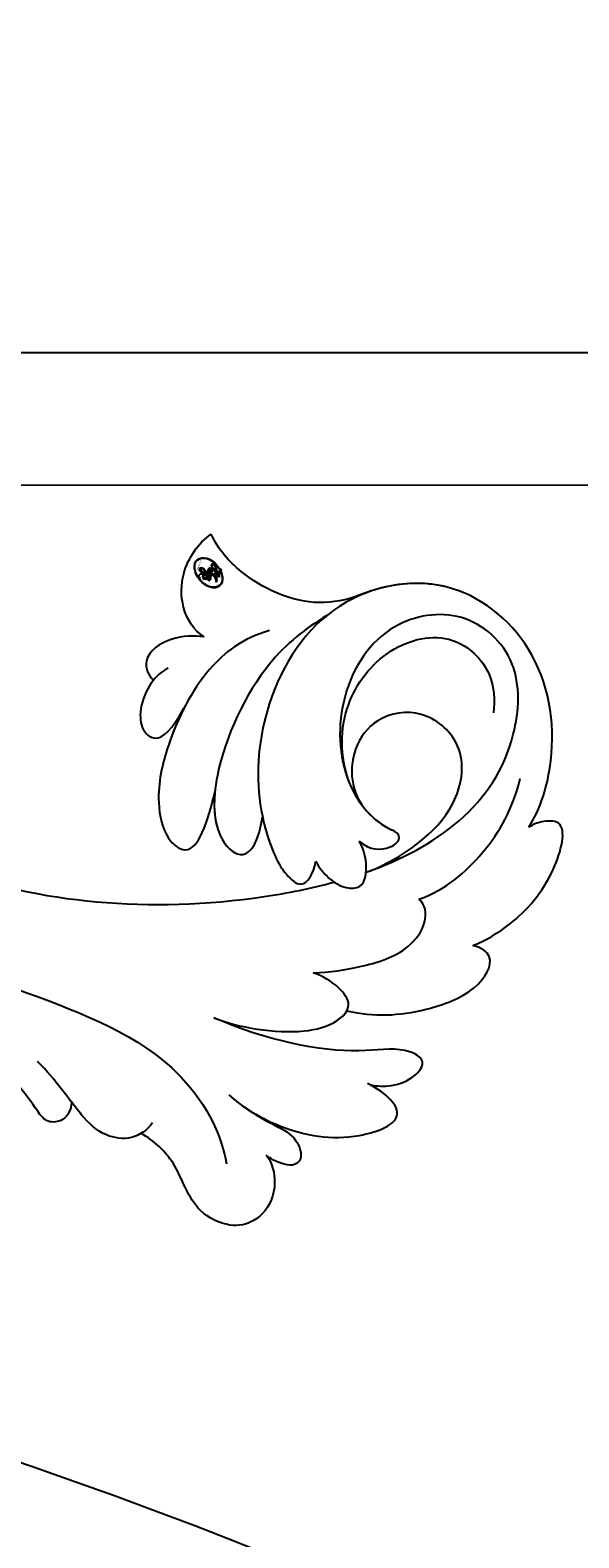
# Model space of a CAD drawing. Units: millimetres. Extents: x 1424 to 3944, y 750 to 1344.
# Drawn here: x 2150 to 2153, y 1127 to 1137 of the extents above; entities that cross this region are included whole.
import ezdxf
from ezdxf.xclip import XClip

# ---------------------------------------------------------------- set-up
doc = ezdxf.new("R2010")
doc.units = ezdxf.units.MM
doc.header["$XCLIPFRAME"] = 2
doc.linetypes.add('HIDDEN', pattern=[9.525, 6.35, -3.175])
for name, color, linetype in [('H-05.木作(粗線)', 3, 'Continuous'), ('H-06.木作(細線)', 8, 'Continuous'), ('H-08.木作(細線)', 8, 'Continuous')]:
    doc.layers.add(name, color=color, linetype=linetype)
doc.layers.add('logo', color=240, linetype='Continuous', plot=False)
doc.styles.get("Standard").update_dxf_attribs({"font": 'arial.ttf'})

# ---------------------------------------------------------------- blocks, each defined once
blk = doc.blocks.new('logo')
at = {"layer": 'logo'}
h = blk.add_hatch(color=256, dxfattribs=at)
edge = h.paths.add_edge_path()
edge.add_ellipse((0.18, 0.605), major_axis=(0.323, 0.566), ratio=0.659111, start_angle=263.8576, end_angle=429.825)
edge.add_arc((0.018, 1.392), 0.399, 258.9967, 261.058)
edge.add_ellipse((0.179, 0.602), major_axis=(0.314, 0.551), ratio=0.659838, start_angle=263.243, end_angle=428.5195, ccw=False)
edge.add_arc((0.507, 0.375), 0.0433, 263.9962, 282.4455)
edge = h.paths.add_edge_path()
edge.add_ellipse((0.179, 0.602), major_axis=(0.314, 0.551), ratio=0.659838, start_angle=70.2744, end_angle=262.8394, ccw=False)
edge.add_arc((0.031, 1.204), 0.237, 245.2323, 248.2557, ccw=False)
edge.add_ellipse((0.18, 0.605), major_axis=(0.323, 0.566), ratio=0.659111, start_angle=71.1999, end_angle=263.5875)
edge.add_arc((0.503, 0.367), 0.0389, 266.4658, 288.3928, ccw=False)
edge = h.paths.add_edge_path(flags=17)
edge.add_line((0.196, 1.02), (0.196, 1.034))
edge.add_arc((0.018, 1.392), 0.399, 261.058, 296.4699, ccw=False)
edge.add_ellipse((0.179, 0.602), major_axis=(0.314, 0.551), ratio=0.659838, start_angle=68.5195, end_angle=70.2744)
edge.add_arc((0.031, 1.204), 0.237, 248.2557, 287.7329)
edge.add_arc((0.179, 0.843), 0.155, 119.2735, 139.7006)
edge.add_arc((0.447, 0.586), 0.526, 137.2638, 146.3296)
edge.add_arc((0.7, 0.487), 0.794, 150.4954, 153.1332)
edge.add_arc((0.175, 0.067), 0.799, 100.8186, 103.2077, ccw=False)
edge.add_arc((0.303, 0.684), 0.325, 138.9231, 148.8948, ccw=False)
edge.add_arc((0.625, 0.395), 0.758, 124.4657, 138.4002, ccw=False)
edge = h.paths.add_edge_path()
edge.add_arc((0.031, 1.204), 0.237, 233.3596, 245.2323)
edge.add_ellipse((0.18, 0.605), major_axis=(0.323, 0.566), ratio=0.659111, start_angle=69.825, end_angle=71.1999, ccw=False)
edge.add_arc((0.018, 1.392), 0.399, 251.1923, 258.9967, ccw=False)
h.paths.add_polyline_path([(-0.052, 0.816, -0.021859), (-0.015, 0.831, -0.004955), (-0.008, 0.845, 0.012967), (-0.048, 0.835, 0.223317), (-0.201, 0.653, 0.425243), (-0.168, 0.61, 0.393247), (-0.018, 0.739, -0.084558), (0.019, 0.842, 0.019194), (-0.015, 0.831, 0.004726), (-0.021, 0.818, 0.021148), (-0.039, 0.731, -0.080721), (-0.066, 0.665, -0.104113), (-0.11, 0.634, -0.094873), (-0.162, 0.621, -0.207877), (-0.181, 0.643, -0.223034), (-0.178, 0.671, -0.16869)], flags=17)
h.paths.add_polyline_path([(0.36, 0.974, 0.088592), (0.284, 0.953, 0.140724), (0.198, 0.82, -0.012272), (0.202, 0.815, -0.041532), (0.215, 0.797, 0.005558), (0.221, 0.816, -0.187874)], flags=17)
h.paths.add_polyline_path([(0.19, 0.73, 0.011592), (0.205, 0.768, 0.056884), (0.192, 0.79, -0.271208), (0.105, 0.711, -0.679677), (0.04, 0.816, -0.290071), (0.157, 0.822, -0.103922), (0.192, 0.79, 0.053349), (0.197, 0.815, -0.004508), (0.198, 0.82, 0.220604), (0.098, 0.865, -0.015501), (0.046, 0.849, 0.008768), (0.03, 0.845, 0.029539), (0.018, 0.836, 1.009367)], flags=17)
h.paths.add_polyline_path([(0.215, 0.797, -0.008928), (0.205, 0.768, -0.347678), (0.168, 0.631, 0.00727), (0.064, 0.579, -0.035606), (0.059, 0.576, 0.01139), (0.067, 0.571, 0.012101), (0.155, 0.61, 0.461639)], flags=17)
h.paths.add_polyline_path([(0.108, 0.674, 0.433181), (0.027, 0.632, 0.04486), (0.026, 0.62, -0.026783), (0.038, 0.622, -0.142026), (0.05, 0.642, -0.307429), (0.086, 0.662, -0.953401), (0.071, 0.621, 0.069613), (0.038, 0.622, 0.042891), (0.037, 0.615, -0.067719), (0.07, 0.614, 0.893379)], flags=17)
h.paths.add_polyline_path([(0.021, 0.612, -0.009243), (0.026, 0.613, -0.026651), (0.026, 0.62, 0.013684), (0.019, 0.619, 0.174326), (-0.003, 0.606, 0.391287), (0.006, 0.571, 0.210555), (0.042, 0.563), (0.043, 0.562, 0.001326), (0.053, 0.565, -0.005065), (0.05, 0.567, -0.027528), (0.045, 0.572, -0.195292), (0.017, 0.58, -0.659298)], flags=17)
h.paths.add_polyline_path([(0.037, 0.615, 0.023127), (0.026, 0.613, 0.184672), (0.045, 0.572, 0.098355), (0.059, 0.576, -0.009788), (0.052, 0.58, -0.240413)], flags=17)
h.paths.add_polyline_path([(0.067, 0.571, -0.002039), (0.053, 0.565, 0.07599), (0.096, 0.548, 0.108431), (0.234, 0.551, -0.004552), (0.233, 0.557, -0.028332), (0.168, 0.549, -0.123708)], flags=17)
h.paths.add_polyline_path([(0.396, 0.739, -0.55173), (0.424, 0.688, -0.18979), (0.304, 0.573, -0.013881), (0.272, 0.565, 0.011039), (0.273, 0.556, 0.022162), (0.295, 0.562, -0.010966), (0.311, 0.568, -0.001761), (0.346, 0.584, 0.034744), (0.376, 0.603, 0.086103), (0.433, 0.672, 0.506659), (0.398, 0.764, 0.355205), (0.25, 0.674, 0.093422), (0.233, 0.557, 0.017263), (0.272, 0.565, -0.31391)], flags=17)
h.paths.add_polyline_path([(0.259, 0.546, -0.009702), (0.273, 0.553, -0.004936), (0.273, 0.556, -0.035369), (0.237, 0.552, -0.002587), (0.234, 0.551, 0.014405), (0.235, 0.532, -0.020509)], flags=17)
h.paths.add_polyline_path([(0.273, 0.547, -0.007857), (0.273, 0.553, 0.009702), (0.259, 0.546, 0.020509), (0.235, 0.532, 0.000681), (0.235, 0.532, -0.002588), (0.236, 0.526, -0.013713), (0.249, 0.534, -0.01198)], flags=17)
h.paths.add_polyline_path([(0.278, 0.52, -0.036579), (0.273, 0.547, 0.01198), (0.249, 0.534, 0.013411), (0.236, 0.526, 0.001089), (0.235, 0.525, 0.015933), (0.236, 0.427, -0.190203), (0.187, 0.304, -0.266161), (0.121, 0.269, -0.207317), (0.183, 0.477, -0.064593), (0.235, 0.525, -0.001017), (0.235, 0.532, -0.000681), (0.235, 0.532, 0.152538), (0.108, 0.383, 0.230241), (0.111, 0.238, 0.234095), (0.211, 0.271, 0.172717), (0.274, 0.375, 0.028132), (0.281, 0.441, -0.014352), (0.282, 0.459, 0.062016), (0.314, 0.448, 0.349487), (0.465, 0.526, 0.392407), (0.436, 0.606, 0.130108), (0.383, 0.6, 0.001865), (0.346, 0.584, -0.054721), (0.295, 0.562, 0.014593), (0.273, 0.553, 0.007857), (0.273, 0.547, -0.01108), (0.297, 0.557, -0.100678), (0.408, 0.588, -0.349203), (0.432, 0.566, -0.402437), (0.316, 0.465, -0.009974), (0.317, 0.469, 0.613372), (0.295, 0.508, 0.175713), (0.279, 0.503, -0.002484), (0.28, 0.49, -0.463644), (0.302, 0.493, -0.513768), (0.3, 0.467, -0.075052), (0.281, 0.477, 0.007944)], flags=17)
h.paths.add_polyline_path([(0.314, 0.448, -0.062016), (0.282, 0.459, -0.007786), (0.281, 0.441, 0.027572), (0.283, 0.405, 0.0582), (0.284, 0.397, 0.26466), (0.379, 0.293, 0.315327), (0.495, 0.329, -0.025867), (0.491, 0.33, -0.380363), (0.353, 0.328, -0.153954), (0.315, 0.405, -0.090831)], flags=17)
h.paths.add_polyline_path([(0.464, 0.368, 0.336432), (0.491, 0.33, 0.025867), (0.495, 0.329, 0.026394), (0.499, 0.332, -0.025927), (0.494, 0.333, -0.173285), (0.471, 0.351, -0.685315), (0.487, 0.383, -0.491027), (0.503, 0.345, -0.040547), (0.494, 0.333, 0.025927), (0.499, 0.332, 0.139653), (0.512, 0.356, 1.004843)], flags=17)
h.paths.add_polyline_path([(0.406, 1.004, 0.143839), (0.349, 0.996, 0.069213), (0.284, 0.953, -0.088592), (0.36, 0.974, 0.404636)], flags=17)
h.paths.add_polyline_path([(0.27, 0.946, -0.01627), (0.284, 0.953, -0.069213), (0.349, 0.996, 0.037626), (0.224, 0.933, -0.082213), (0.038, 0.855, 0.004306), (0.024, 0.852, 0.008989), (0.019, 0.842, -0.006474), (0.03, 0.845, -0.136946), (0.098, 0.865, 0.054668)], flags=17)
for points in [[(0.019, 0.842, 0.019194), (-0.015, 0.831, 0.004726), (-0.021, 0.818, -0.044587), (-0.044, 0.732, -0.07623), (-0.075, 0.671, -0.235864), (-0.162, 0.623, -0.450297), (-0.178, 0.671, -0.16869), (-0.052, 0.816, -0.021859), (-0.015, 0.831, -0.004955), (-0.008, 0.845, 0.012967), (-0.048, 0.835, 0.223317), (-0.201, 0.653, 0.425243), (-0.168, 0.61, 0.393247), (-0.018, 0.739, -0.084558)], [(-0.162, 0.623, -0.206522), (-0.181, 0.643, 0.207877), (-0.162, 0.621, 0.024305), (-0.148, 0.623, -0.043373)], [(0.273, 0.556, -0.011039), (0.272, 0.565, -0.017263), (0.233, 0.557, 0.004552), (0.234, 0.551, 0.002587), (0.237, 0.552, 0.035369)]]:
    blk.add_hatch(color=256, dxfattribs=at).paths.add_polyline_path(points)
h = blk.add_hatch(color=256, dxfattribs=at)
edge = h.paths.add_edge_path()
edge.add_ellipse((0.179, 0.602), major_axis=(0.314, 0.551), ratio=0.659838, start_angle=68.5195, end_angle=70.2744, ccw=False)
edge.add_arc((0.018, 1.392), 0.399, 258.9967, 261.058, ccw=False)
edge.add_ellipse((0.18, 0.605), major_axis=(0.323, 0.566), ratio=0.659111, start_angle=69.825, end_angle=71.1999)
edge.add_arc((0.031, 1.204), 0.237, 245.2323, 248.2557)
h = blk.add_hatch(color=256, dxfattribs=at)
h.paths.add_polyline_path([(0.215, 0.797, 0.041532), (0.202, 0.815, 0.012272), (0.198, 0.82, 0.004508), (0.197, 0.815, -0.053349), (0.192, 0.79, -0.056884), (0.205, 0.768, 0.008928)])
h.paths.add_polyline_path([(0.019, 0.842, -0.008989), (0.024, 0.852, 0.010425), (-0.008, 0.845, 0.004955), (-0.015, 0.831, -0.019194)])
h.paths.add_polyline_path([(0.098, 0.865, 0.136946), (0.03, 0.845, -0.008768), (0.046, 0.849, 0.015501)])
h.paths.add_polyline_path([(0.038, 0.622, 0.026783), (0.026, 0.62, 0.026651), (0.026, 0.613, -0.023127), (0.037, 0.615, -0.042891)])
h.paths.add_polyline_path([(0.067, 0.571, -0.01139), (0.059, 0.576, -0.098355), (0.045, 0.572, 0.027528), (0.05, 0.567, 0.005065), (0.053, 0.565, 0.002039)])
for p, q in [((0.196, 1.034), (0.196, 1.02)), ((0.043, 0.562), (0.042, 0.563))]:
    blk.add_line(p, q, dxfattribs=at)
at = {"layer": 'logo', "lineweight": 0}
for p, q in [((0.196, 1.02), (0.196, 1.034)), ((0.042, 0.563), (0.043, 0.562))]:
    blk.add_line(p, q, dxfattribs=at)
at = {"layer": 'logo'}
for points in [[(-0.168, 0.61, -0.425243), (-0.201, 0.653, -0.223317), (-0.048, 0.835, -0.027703), (0.038, 0.855, 0.082213), (0.224, 0.933, -0.037626), (0.349, 0.996, -0.143839), (0.406, 1.004, -0.872775)], [(-0.162, 0.621, -0.434531), (-0.178, 0.671, -0.16869), (-0.052, 0.816, 0.909183)], [(0.196, 1.02, 0.060876), (0.058, 0.898, 0.137716), (-0.018, 0.739, -0.393247), (-0.168, 0.61, 79.578459)], [(-0.111, 1.014, 0.200172), (0.196, 1.034, -0.066965)], [(-0.111, 1.014, 0.241802), (0.103, 0.978, 0.575938)], [(-0.052, 0.816, -0.056349), (0.046, 0.849, 0.070229), (0.27, 0.946, 0.769245)], [(-0.021, 0.818, 0.021148), (-0.039, 0.731, 0.658186)], [(0.061, 0.943, 0.039578), (0.009, 0.878, 0.021193), (-0.021, 0.818, 0.700396)], [(0.042, 0.563, -0.210555), (0.006, 0.571, -0.391287), (-0.003, 0.606, -0.174326), (0.019, 0.619, -0.110406), (0.071, 0.621, 0.953401), (0.086, 0.662)], [(0.221, 0.816, -0.026083), (0.19, 0.73, -1.009367), (0.018, 0.836, 0.624773)], [(0.064, 0.579, -0.338614), (0.017, 0.58, -0.659298), (0.021, 0.612, -0.100316), (0.07, 0.614, 0.893379), (0.108, 0.674, 0.433181), (0.027, 0.632, 0.289299), (0.05, 0.567, 0.081086), (0.096, 0.548, -0.684784)], [(0.018, 0.836, -0.416943), (0.202, 0.815, 0.828532)], [(0.197, 0.815, -0.329321), (0.105, 0.711, -0.679677), (0.04, 0.816, 0.415871)], [(0.086, 0.662, 0.307429), (0.05, 0.642, 0.446432), (0.052, 0.58, 0.145269), (0.168, 0.549, -0.214979)], [(0.04, 0.816, -0.290071), (0.157, 0.822, -0.539799), (0.168, 0.631, 0.00727), (0.064, 0.579, -1.51475)], [(0.155, 0.61, -0.015466), (0.043, 0.562, 0.608014)], [(0.103, 0.978, 0.089367), (0.061, 0.943, 0.028397)], [(0.096, 0.548, 0.111049), (0.237, 0.552, 0.147976), (0.376, 0.603, 0.393525)], [(0.202, 0.815, -0.513007), (0.155, 0.61, -1.702754)], [(0.168, 0.549, 0.059536), (0.304, 0.573, 0.18979), (0.424, 0.688, 0.55173), (0.396, 0.739, 0.38162), (0.278, 0.52, -0.007944), (0.281, 0.477, -0.007944)], [(0.193, 1.018, 0.002733), (0.196, 1.02)], [(0.349, 0.996, 0.216717), (0.197, 0.815, 0.638327)], [(0.36, 0.974, 0.187874), (0.221, 0.816, 0.783226)], [(0.376, 0.603, 0.086103), (0.433, 0.672, 0.506659), (0.398, 0.764, 0.355205), (0.25, 0.674, 0.113269), (0.235, 0.532, 0.583131)], [(0.249, 0.534, -0.023063), (0.297, 0.557, -0.100678), (0.408, 0.588, -0.349203), (0.432, 0.566, -0.402437), (0.316, 0.465, -0.247136)], [(0.259, 0.546, -0.035274), (0.311, 0.568, -0.003626), (0.383, 0.6, 0.389489)], [(0.27, 0.946, -0.105013), (0.36, 0.974, 0.404636), (0.406, 1.004, 1.743742)], [(0.383, 0.6, -0.130108), (0.436, 0.606, -0.392407), (0.465, 0.526, -0.420619), (0.282, 0.459, -0.420619)], [(0.282, 0.459, -0.035926), (0.274, 0.375, -0.172717), (0.211, 0.271, -0.234095), (0.111, 0.238, -0.230241), (0.108, 0.383, -0.17359), (0.259, 0.546)], [(0.235, 0.532, 0.016972), (0.236, 0.427, -0.190203), (0.187, 0.304, -0.266161), (0.121, 0.269, -0.290937), (0.249, 0.534, 0.211969)], [(0.279, 0.503, -0.175713), (0.295, 0.508, -0.613372), (0.317, 0.469)], [(0.3, 0.467, 0.513768), (0.302, 0.493, 0.463644), (0.28, 0.49, 0.463644)], [(0.3, 0.467, -0.075052), (0.281, 0.477)], [(0.314, 0.448, 0.090831), (0.315, 0.405, 0.169704), (0.359, 0.322)], [(0.317, 0.469, 0.009974), (0.316, 0.465, 0.009974)], [(0.512, 0.356, -0.166662), (0.495, 0.329, -0.70739)]]:
    blk.add_lwpolyline(points, format="xyb", dxfattribs=at)
at = {"layer": 'logo', "lineweight": 0}
for centre, radius, start, end in [((-0.164, 0.648), 0.0374, 171.8348, 263.9838), ((0.069, 0.581), 0.28, 114.7362, 165.0904), ((-0.149, 0.654), 0.0336, 149.7688, 246.7364), ((0.093, 0.562), 0.292, 119.8523, 158.1526), ((-0.162, 0.756), 0.146, 267.5844, 353.4527), ((-0.167, 0.734), 0.111, 272.2715, 325.3573), ((0.018, 1.392), 0.399, 251.1923, 296.4699), ((-0.258, 0.803), 0.225, 324.2142, 341.6511), ((0.144, 0.398), 0.462, 110.1482, 115.1572), ((0.175, 0.067), 0.799, 103.2077, 106.1792), ((-0.514, 0.903), 0.5, 339.9296, 350.1414), ((0.7, 0.487), 0.794, 154.2687, 155.3518), ((0.303, 0.684), 0.325, 150.9548, 170.2881), ((0.7, 0.487), 0.794, 153.1332, 154.2687), ((0.7, 0.487), 0.794, 153.1332, 154.2687), ((0.144, 0.398), 0.462, 105.7498, 110.1482), ((0.144, 0.398), 0.462, 105.7498, 110.1482), ((0.7, 0.487), 0.794, 150.4954, 153.1332), ((0.175, 0.067), 0.799, 100.8186, 103.2077), ((0.175, 0.067), 0.799, 100.8186, 103.2077), ((0.02, 0.593), 0.027, 151.6425, 237.1215), ((0.025, 0.581), 0.0386, 98.6046, 138.1597), ((0.103, 0.783), 0.101, 147.8295, 328.8978), ((0.026, 0.595), 0.0177, 105.7526, 239.3398), ((0.447, 0.586), 0.526, 137.2638, 146.3296), ((0.041, 0.61), 0.0383, 230.8646, 275.0659), ((0.099, 0.734), 0.131, 121.8036, 128.5716), ((0.303, 0.684), 0.325, 148.8948, 150.9548), ((0.303, 0.684), 0.325, 148.8948, 150.9548), ((0.144, 0.398), 0.462, 104.2662, 105.7498), ((0.051, 0.506), 0.117, 102.4178, 105.5537), ((0.05, 0.493), 0.123, 101.6186, 103.7368), ((0.303, 0.684), 0.325, 138.9231, 148.8948), ((0.175, 0.067), 0.799, 99.8317, 100.8186), ((0.09, 0.617), 0.064, 167.0919, 177.3661), ((0.051, 0.506), 0.117, 96.281, 102.4178), ((0.051, 0.506), 0.117, 96.281, 102.4178), ((0.09, 0.617), 0.064, 177.3661, 183.4727), ((0.09, 0.617), 0.064, 177.3661, 183.4727), ((0.05, 0.493), 0.123, 96.3193, 101.6186), ((0.05, 0.493), 0.123, 96.3193, 101.6186), ((0.09, 0.617), 0.064, 183.4727, 225.325), ((0.093, 0.777), 0.0664, 143.3048, 280.117), ((0.087, 0.615), 0.0622, 70.679, 164.3644), ((0.099, 0.734), 0.131, 90.6121, 121.8036), ((0.144, 0.398), 0.462, 102.2567, 104.2662), ((0.079, 0.612), 0.0419, 166.1009, 175.9249), ((0.079, 0.612), 0.0419, 166.1009, 175.9249), ((0.05, 0.493), 0.123, 80.8228, 96.3193), ((0.079, 0.612), 0.0419, 175.9249, 229.9973), ((-0.104, 1.456), 0.618, 283.2744, 302.0739), ((0.079, 0.612), 0.0419, 133.7672, 166.1009), ((0.051, 0.506), 0.117, 80.3525, 96.281), ((0.102, 0.727), 0.11, 60.1861, 124.8898), ((0.041, 0.61), 0.0383, 275.0659, 297.535), ((0.09, 0.617), 0.064, 225.325, 231.6324), ((-0.185, 1.693), 0.875, 285.3109, 288.8633), ((0.082, 0.625), 0.0367, 83.4964, 151.8522), ((0.161, 0.76), 0.211, 238.695, 240.9381), ((-0.678, 2.39), 1.965, 291.8241, 292.2914), ((0.625, 0.395), 0.758, 124.4657, 138.4002), ((0.041, 0.61), 0.0383, 297.535, 305.6919), ((0.161, 0.76), 0.211, 240.9381, 243.5484), ((0.179, 0.843), 0.155, 119.2735, 139.7006), ((1.923, -2.983), 4.018, 115.8994, 117.5656), ((-0.678, 2.39), 1.965, 292.2914, 295.0645), ((0.161, 0.76), 0.211, 243.5484, 271.7569), ((0.086, 0.646), 0.0353, 243.9263, 51.0341), ((0.077, 0.642), 0.0217, 251.3968, 65.9306), ((-0.185, 1.693), 0.875, 288.8633, 301.3798), ((0.099, 0.734), 0.131, 40.8505, 90.6121), ((0.081, 0.826), 0.116, 281.7653, 342.4614), ((0.105, 0.729), 0.13, 292.5765, 31.6961), ((0.1, 0.723), 0.114, 36.3079, 60.04), ((0.1, 0.723), 0.114, 306.5995, 23.2852), ((-0.615, 1.072), 0.874, 336.959, 339.6154), ((0.081, 0.826), 0.116, 342.4614, 354.6764), ((0.081, 0.826), 0.116, 342.4614, 354.6764), ((0.1, 0.723), 0.114, 23.2852, 36.3079), ((0.1, 0.723), 0.114, 23.2852, 36.3079), ((0.473, 0.738), 0.286, 163.3678, 164.401), ((0.473, 0.738), 0.286, 163.3678, 164.401), ((0.473, 0.738), 0.286, 131.3266, 163.3678), ((0.099, 0.734), 0.131, 38.0381, 40.8505), ((0.099, 0.734), 0.131, 38.0381, 40.8505), ((0.105, 0.729), 0.13, 31.6961, 41.2089), ((0.105, 0.729), 0.13, 31.6961, 41.2089), ((-0.615, 1.072), 0.874, 339.6154, 341.6615), ((-0.615, 1.072), 0.874, 339.6154, 341.6615), ((-0.615, 1.072), 0.874, 341.6615, 342.9354), ((0.494, 0.717), 0.291, 117.4328, 159.9943), ((0.709, 0.134), 0.935, 112.6486, 121.2678), ((0.379, 0.628), 0.137, 82.2276, 160.4489), ((0.382, 0.749), 0.226, 115.8995, 119.6279), ((0.46, 0.563), 0.187, 109.838, 179.5483), ((0.138, 1.13), 0.581, 283.4362, 286.6173), ((0.473, 0.738), 0.286, 115.4894, 131.3266), ((0.473, 0.738), 0.286, 115.4894, 131.3266), ((0.382, 0.749), 0.226, 95.6485, 115.8995), ((0.382, 0.749), 0.226, 95.6485, 115.8995), ((0.221, 0.807), 0.256, 286.6322, 299.1609), ((0.428, 0.299), 0.29, 94.0374, 117.0335), ((0.218, 0.783), 0.227, 292.2367, 335.222), ((2.553, -4.358), 5.412, 114.0704, 114.474), ((0.221, 0.807), 0.256, 299.1609, 307.1205), ((2.553, -4.358), 5.412, 113.6429, 114.0704), ((0.391, 0.904), 0.101, 81.2439, 113.9848), ((0.368, 1.013), 0.0392, 258.5502, 346.6702), ((0.207, 0.803), 0.262, 310.2009, 329.8856), ((0.42, 0.504), 0.103, 81.5328, 111.1847), ((0.394, 0.705), 0.0345, 330.444, 85.9913), ((0.382, 0.705), 0.0613, 327.2799, 74.7579), ((0.406, 0.562), 0.0267, 8.5098, 85.5073), ((0.407, 0.55), 0.0627, 337.3085, 63.01), ((0.032, 0.608), 0.0459, 234.5859, 282.1467), ((-0.678, 2.39), 1.965, 291.5203, 291.8241), ((0.132, 0.699), 0.155, 238.0585, 239.2194), ((0.132, 0.699), 0.155, 239.2194, 256.6015), ((0.258, 0.314), 0.166, 155.203, 207.0666), ((0.158, 0.863), 0.321, 258.87, 283.6239), ((0.41, 0.254), 0.329, 122.0966, 156.7882), ((0.393, 0.302), 0.273, 124.9761, 186.879), ((0.138, 1.13), 0.581, 272.9888, 279.4802), ((0.138, 1.13), 0.581, 279.4802, 283.4362), ((0.553, 0.57), 0.32, 182.4453, 183.4886), ((0.158, 0.863), 0.321, 283.6239, 284.2167), ((0.553, 0.57), 0.32, 183.4886, 186.7897), ((0.41, 0.254), 0.329, 117.3968, 122.0966), ((-0.305, 0.454), 0.545, 7.5429, 8.1488), ((0.553, 0.57), 0.32, 186.7897, 186.9458), ((0.399, 0.297), 0.281, 122.374, 125.4474), ((0.221, 0.807), 0.256, 273.4512, 281.5539), ((0.522, 0.026), 0.577, 115.5374, 118.2829), ((0.442, 0.183), 0.406, 114.5532, 116.7766), ((0.46, 0.563), 0.187, 179.5483, 182.0782), ((0.221, 0.807), 0.256, 281.5539, 286.6322), ((0.442, 0.183), 0.406, 111.2089, 114.5532), ((0.522, 0.026), 0.577, 112.9982, 115.5374), ((0.46, 0.563), 0.187, 182.0782, 183.2094), ((0.46, 0.563), 0.187, 183.2094, 185.01), ((0.46, 0.563), 0.187, 185.01, 193.3895), ((-1.08, 0.389), 1.364, 3.6768, 5.4974), ((0.293, 0.484), 0.0241, 86.756, 126.6195), ((-1.08, 0.389), 1.364, 4.2266, 4.7959), ((0.293, 0.482), 0.0148, 48.9877, 148.4858), ((0.322, 0.536), 0.0724, 235.2903, 252.4587), ((0.602, 0.437), 0.32, 175.9493, 185.5558), ((0.602, 0.437), 0.32, 175.9493, 185.5558), ((0.341, 0.582), 0.136, 244.3758, 335.626), ((0.341, 0.582), 0.136, 244.3758, 258.5706), ((0.321, 0.405), 0.038, 179.2922, 192.6156), ((0.422, 0.428), 0.142, 192.9154, 252.2115), ((0.442, 0.183), 0.406, 108.6958, 111.2089), ((0.296, 0.483), 0.0251, 327.1994, 93.2945), ((0.292, 0.481), 0.016, 301.3037, 50.0743), ((0.456, 0.428), 0.143, 189.1555, 227.6818), ((0.322, 0.576), 0.111, 267.175, 354.8617), ((0.427, 0.44), 0.113, 165.2767, 167.5624), ((0.421, 0.406), 0.104, 219.3152, 312.3495), ((0.411, 0.394), 0.106, 252.0283, 322.0343), ((0.488, 0.362), 0.0248, 345.864, 166.4176), ((0.503, 0.367), 0.0389, 177.6916, 252.0699), ((0.485, 0.364), 0.0192, 85.2505, 222.9442), ((0.507, 0.375), 0.0433, 213.0653, 252.3889), ((0.48, 0.358), 0.0263, 331.2506, 75.8597), ((0.503, 0.367), 0.0389, 252.0699, 306.6919), ((0.426, 0.395), 0.0917, 317.7365, 327.0242), ((0.507, 0.375), 0.0433, 252.3889, 295.424)]:
    blk.add_arc(centre, radius, start, end, dxfattribs=at)
at = {"layer": 'logo'}
for centre, major_axis, ratio in [((0.18, 0.605), (0.323, 0.566), 0.659111), ((0.179, 0.602), (0.314, 0.551), 0.659838)]:
    blk.add_ellipse(centre, major_axis=major_axis, ratio=ratio, dxfattribs=at)
at = {"layer": 'logo', "insert": (-0.184, 0.205), "char_height": 0.05638, "width": 0.76412, "attachment_point": 1}
blk.add_mtext('{\\fVerdana|b0|i1|c0|p34;GOODWARE}', dxfattribs=at)
blk = doc.blocks.new('SE-21040L-d')
at = {"layer": 'H-08.木作(細線)'}
for points, knots in [([(-8.351, 65.36), (-8.849, 65.92), (-10.366, 67.113), (-12.991, 68.147), (-16.135, 67.854), (-15.824, 66.685), (-15.431, 66.144), (-15.168, 65.968)], [0, 0, 0, 0, 0.00520595, 0.01339923, 0.01956341, 0.02155627, 0.02392188, 0.02392188, 0.02392188, 0.02392188]), ([(-8.351, 65.36), (-8.849, 65.92), (-10.366, 67.113), (-12.991, 68.147), (-16.135, 67.854), (-15.824, 66.685), (-15.431, 66.144), (-15.168, 65.968)], [0, 0, 0, 0, 0.00520595, 0.01339923, 0.01956341, 0.02155627, 0.02392188, 0.02392188, 0.02392188, 0.02392188]), ([(-8.351, 65.36), (-8.849, 65.92), (-10.366, 67.113), (-12.991, 68.147), (-16.135, 67.854), (-15.824, 66.685), (-15.431, 66.144), (-15.168, 65.968)], [0, 0, 0, 0, 0.00520595, 0.01339923, 0.01956341, 0.02155627, 0.02392188, 0.02392188, 0.02392188, 0.02392188]), ([(-2.863, 60.341), (-3.066, 61.804), (-3.836, 63.709), (-6.121, 66.432), (-8.146, 66.756), (-8.393, 65.847), (-8.351, 65.36)], [0, 0, 0, 0, 0.00929886, 0.01503206, 0.02005775, 0.02282757, 0.02282757, 0.02282757, 0.02282757]), ([(-2.863, 60.341), (-3.066, 61.804), (-3.836, 63.709), (-6.121, 66.432), (-8.146, 66.756), (-8.393, 65.847), (-8.351, 65.36)], [0, 0, 0, 0, 0.00929886, 0.01503206, 0.02005775, 0.02282757, 0.02282757, 0.02282757, 0.02282757]), ([(-2.863, 60.341), (-3.066, 61.804), (-3.836, 63.709), (-6.121, 66.432), (-8.146, 66.756), (-8.393, 65.847), (-8.351, 65.36)], [0, 0, 0, 0, 0.00929886, 0.01503206, 0.02005775, 0.02282757, 0.02282757, 0.02282757, 0.02282757]), ([(-15.168, 65.968), (-16.257, 66.214), (-19.662, 66.042), (-24.373, 63.342), (-26.385, 57.273), (-22.747, 51.656), (-16.447, 50.527), (-11.853, 51.895), (-9.468, 53.68), (-8.519, 54.703), (-7.962, 56.05), (-8.995, 56.228), (-9.659, 56.124)], [0, 0, 0, 0, 0.00885727, 0.02298393, 0.03587344, 0.05027187, 0.06510716, 0.07727231, 0.0830015, 0.08630832, 0.08867257, 0.09194325, 0.09194325, 0.09194325, 0.09194325]), ([(-15.168, 65.968), (-16.257, 66.214), (-19.662, 66.042), (-24.373, 63.342), (-26.101, 58.129), (-24.868, 55.208), (-24.131, 54.215)], [0, 0, 0, 0, 0.00885727, 0.02298393, 0.03587344, 0.04443154, 0.04443154, 0.04443154, 0.04443154]), ([(-15.168, 65.968), (-16.257, 66.214), (-19.662, 66.042), (-24.373, 63.342), (-26.101, 58.129), (-24.868, 55.208), (-24.131, 54.215)], [0, 0, 0, 0, 0.00885727, 0.02298393, 0.03587344, 0.04443154, 0.04443154, 0.04443154, 0.04443154]), ([(-9.655, 61.86), (-10.551, 63.004), (-13.24, 64.448), (-15.768, 64.846), (-17.404, 64.668)], [0, 0, 0, 0, 0.00950555, 0.01996911, 0.01996911, 0.01996911, 0.01996911]), ([(-9.655, 61.86), (-10.551, 63.004), (-13.24, 64.448), (-15.768, 64.846), (-17.404, 64.668)], [0, 0, 0, 0, 0.00950555, 0.01996911, 0.01996911, 0.01996911, 0.01996911]), ([(0.355, 62.849), (0.324, 63.028), (0.102, 63.886), (-0.622, 64.746), (-1.876, 65.301), (-2.163, 63.699), (-0.554, 61.032), (0.04, 56.939), (-0.122, 53.935)], [0, 0, 0, 0, 0.00261184, 0.00584627, 0.00846047, 0.0120933, 0.01716638, 0.02823308, 0.02823308, 0.02823308, 0.02823308]), ([(0.355, 62.849), (0.324, 63.028), (0.102, 63.886), (-0.622, 64.746), (-1.876, 65.301), (-2.163, 63.699), (-0.554, 61.032), (0.04, 56.939), (-0.122, 53.935)], [0, 0, 0, 0, 0.00261184, 0.00584627, 0.00846047, 0.0120933, 0.01716638, 0.02823308, 0.02823308, 0.02823308, 0.02823308]), ([(0.355, 62.849), (0.324, 63.028), (0.102, 63.886), (-0.622, 64.746), (-1.876, 65.301), (-2.163, 63.699), (-0.554, 61.032), (0.04, 56.939), (-0.122, 53.935)], [0, 0, 0, 0, 0.00261184, 0.00584627, 0.00846047, 0.0120933, 0.01716638, 0.02823308, 0.02823308, 0.02823308, 0.02823308]), ([(3.388, 56.067), (3.774, 56.97), (4.217, 59.367), (3.633, 62.811), (1.491, 65.226), (0.555, 63.968), (0.373, 63.095), (0.335, 62.662)], [0, 0, 0, 0, 0.00745985, 0.01651827, 0.02236744, 0.02519836, 0.02846137, 0.02846137, 0.02846137, 0.02846137]), ([(3.757, 57.204), (3.904, 57.824), (4.14, 59.818), (3.633, 62.811), (1.491, 65.226), (0.555, 63.968), (0.373, 63.095), (0.335, 62.662)], [0.00292727, 0.00292727, 0.00292727, 0.00292727, 0.00745985, 0.01651827, 0.02236744, 0.02519836, 0.02846137, 0.02846137, 0.02846137, 0.02846137]), ([(3.757, 57.204), (3.904, 57.824), (4.14, 59.818), (3.633, 62.811), (1.491, 65.226), (0.555, 63.968), (0.373, 63.095), (0.335, 62.662)], [0.00292727, 0.00292727, 0.00292727, 0.00292727, 0.00745985, 0.01651827, 0.02236744, 0.02519836, 0.02846137, 0.02846137, 0.02846137, 0.02846137]), ([(-10.023, 58.784), (-12.522, 61.804), (-16.684, 64.616), (-23.328, 62.603), (-24.837, 58.843), (-22.675, 55.054), (-18.246, 54.09), (-14.014, 55.819), (-12.652, 58.179), (-12.571, 59.262)], [0.3333672, 0.3333672, 0.3333672, 0.3333672, 0.35882083, 0.36712436, 0.37548078, 0.38371367, 0.39428144, 0.40491993, 0.41335619, 0.41335619, 0.41335619, 0.41335619]), ([(-10.023, 58.784), (-12.522, 61.804), (-16.684, 64.616), (-23.328, 62.603), (-24.837, 58.843), (-22.675, 55.054), (-18.246, 54.09), (-14.014, 55.819), (-12.652, 58.179), (-12.571, 59.262)], [0.3333672, 0.3333672, 0.3333672, 0.3333672, 0.35882083, 0.36712436, 0.37548078, 0.38371367, 0.39428144, 0.40491993, 0.41335619, 0.41335619, 0.41335619, 0.41335619]), ([(-4.131, 57.996), (-4.452, 58.843), (-5.285, 60.288), (-6.693, 62.201), (-8.661, 62.749), (-9.516, 62.284), (-9.655, 61.86)], [0, 0, 0, 0, 0.00547556, 0.01181898, 0.01562221, 0.01924934, 0.01924934, 0.01924934, 0.01924934]), ([(-4.131, 57.996), (-4.452, 58.843), (-5.285, 60.288), (-6.693, 62.201), (-8.661, 62.749), (-9.516, 62.284), (-9.655, 61.86)], [0, 0, 0, 0, 0.00547556, 0.01181898, 0.01562221, 0.01924934, 0.01924934, 0.01924934, 0.01924934]), ([(-14.136, 56.323), (-15.293, 55.393), (-17.706, 54.484), (-21.481, 55.578), (-23.499, 58.559), (-22.303, 61.375), (-20.786, 62.018), (-20.159, 62.17)], [0, 0, 0, 0, 0.00961212, 0.01811784, 0.02581141, 0.03191632, 0.03671153, 0.03671153, 0.03671153, 0.03671153]), ([(-10.335, 59.152), (-11.677, 60.512), (-14.472, 62.421), (-18.157, 61.349), (-19.135, 58.626), (-17.977, 56.502), (-15.577, 55.73), (-13.658, 56.556), (-13.018, 57.756)], [0, 0, 0, 0, 0.01283647, 0.01970157, 0.02548149, 0.03112261, 0.03556138, 0.04254616, 0.04254616, 0.04254616, 0.04254616]), ([(-10.335, 59.152), (-11.677, 60.512), (-14.472, 62.421), (-18.157, 61.349), (-19.135, 58.626), (-17.977, 56.502), (-15.577, 55.73), (-13.658, 56.556), (-13.018, 57.756)], [0, 0, 0, 0, 0.01283647, 0.01970157, 0.02548149, 0.03112261, 0.03556138, 0.04254616, 0.04254616, 0.04254616, 0.04254616]), ([(-10.335, 59.152), (-11.677, 60.512), (-14.472, 62.421), (-18.157, 61.349), (-19.135, 58.626), (-17.977, 56.502), (-15.577, 55.73), (-13.658, 56.556), (-13.018, 57.756)], [0, 0, 0, 0, 0.01283647, 0.01970157, 0.02548149, 0.03112261, 0.03556138, 0.04254616, 0.04254616, 0.04254616, 0.04254616]), ([(-0.122, 53.935), (-0.085, 55.299), (-0.589, 58.064), (-1.979, 60.026), (-3.239, 60.576), (-3.987, 59.433), (-4.133, 58.531), (-4.131, 57.996)], [0, 0, 0, 0, 0.0102082, 0.0146532, 0.01763856, 0.02050142, 0.02423854, 0.02423854, 0.02423854, 0.02423854]), ([(-0.122, 53.935), (-0.085, 55.299), (-0.589, 58.064), (-1.979, 60.026), (-3.239, 60.576), (-3.987, 59.433), (-4.133, 58.531), (-4.131, 57.996)], [0, 0, 0, 0, 0.0102082, 0.0146532, 0.01763856, 0.02050142, 0.02423854, 0.02423854, 0.02423854, 0.02423854]), ([(-0.122, 53.935), (-0.085, 55.299), (-0.589, 58.064), (-1.899, 59.913), (-2.646, 60.306), (-2.863, 60.341)], [0, 0, 0, 0, 0.0102082, 0.0146532, 0.01662197, 0.01662197, 0.01662197, 0.01662197]), ([(3.757, 57.204), (3.94, 57.972), (4.068, 58.974), (4.221, 60.161), (5.203, 60.896), (5.752, 60.516), (5.841, 59.815), (5.795, 59.27), (5.681, 58.988)], [0, 0, 0, 0, 0.00282875, 0.00589366, 0.00845744, 0.01010981, 0.01174319, 0.01390248, 0.01390248, 0.01390248, 0.01390248]), ([(3.757, 57.204), (3.94, 57.972), (4.068, 58.974), (4.221, 60.161), (5.203, 60.896), (5.752, 60.516), (5.841, 59.815), (5.795, 59.27), (5.681, 58.988)], [0, 0, 0, 0, 0.00282875, 0.00589366, 0.00845744, 0.01010981, 0.01174319, 0.01390248, 0.01390248, 0.01390248, 0.01390248]), ([(3.757, 57.204), (3.94, 57.972), (4.068, 58.974), (4.221, 60.161), (5.203, 60.896), (5.752, 60.516), (5.841, 59.815), (5.795, 59.27), (5.681, 58.988)], [0, 0, 0, 0, 0.00282875, 0.00589366, 0.00845744, 0.01010981, 0.01174319, 0.01390248, 0.01390248, 0.01390248, 0.01390248]), ([(5.681, 58.988), (5.853, 59.282), (6.494, 59.809), (7.752, 60.196), (9.166, 59.728), (9.927, 58.511), (9.75, 56.266), (7.622, 54.805), (7.02, 53.241), (6.866, 52.449)], [0, 0, 0, 0, 0.00223797, 0.00546605, 0.00998309, 0.01357016, 0.0176272, 0.024177, 0.02956217, 0.02956217, 0.02956217, 0.02956217]), ([(5.681, 58.988), (5.853, 59.282), (6.494, 59.809), (7.752, 60.196), (9.166, 59.728), (9.927, 58.511), (9.75, 56.266), (7.622, 54.805), (7.02, 53.241), (6.866, 52.449)], [0, 0, 0, 0, 0.00223797, 0.00546605, 0.00998309, 0.01357016, 0.0176272, 0.024177, 0.02956217, 0.02956217, 0.02956217, 0.02956217]), ([(5.681, 58.988), (5.853, 59.282), (6.494, 59.809), (7.752, 60.196), (9.166, 59.728), (9.927, 58.511), (9.75, 56.266), (7.622, 54.805), (7.02, 53.241), (6.866, 52.449)], [0, 0, 0, 0, 0.00223797, 0.00546605, 0.00998309, 0.01357016, 0.0176272, 0.024177, 0.02956217, 0.02956217, 0.02956217, 0.02956217]), ([(-11.427, 57.891), (-11.165, 58.585), (-11.442, 59.424), (-12.251, 59.956), (-12.546, 59.597), (-12.571, 59.262)], [0, 0, 0, 0, 0.00355347, 0.005541539, 0.00623726, 0.00623726, 0.00623726, 0.00623726]), ([(-11.427, 57.891), (-11.165, 58.585), (-11.442, 59.424), (-12.251, 59.956), (-12.546, 59.597), (-12.571, 59.262)], [0, 0, 0, 0, 0.00355347, 0.005541539, 0.00623726, 0.00623726, 0.00623726, 0.00623726]), ([(-11.427, 57.891), (-11.165, 58.585), (-11.442, 59.424), (-12.251, 59.956), (-12.546, 59.597), (-12.571, 59.262)], [0, 0, 0, 0, 0.00355347, 0.005541539, 0.00623726, 0.00623726, 0.00623726, 0.00623726]), ([(-9.659, 56.124), (-9.383, 56.401), (-9.014, 57.052), (-8.816, 57.982), (-9.202, 59.02), (-10.569, 58.689), (-11.188, 58.177), (-11.427, 57.891)], [0, 0, 0, 0, 0.00258586, 0.00513398, 0.00698265, 0.00999691, 0.0130935, 0.0130935, 0.0130935, 0.0130935]), ([(-9.659, 56.124), (-9.383, 56.401), (-9.014, 57.052), (-8.816, 57.982), (-9.202, 59.02), (-10.569, 58.689), (-11.188, 58.177), (-11.427, 57.891)], [0, 0, 0, 0, 0.00258586, 0.00513398, 0.00698265, 0.00999691, 0.0130935, 0.0130935, 0.0130935, 0.0130935]), ([(-10.023, 58.784), (-10.169, 58.746), (-10.775, 58.519), (-11.188, 58.177), (-11.427, 57.891)], [0.009012086, 0.009012086, 0.009012086, 0.009012086, 0.00999691, 0.0130935, 0.0130935, 0.0130935, 0.0130935]), ([(-9.659, 56.124), (-9.383, 56.401), (-9.136, 56.836), (-8.99, 57.286), (-8.962, 57.398)], [0, 0, 0, 0, 0.002585864, 0.00343175, 0.00343175, 0.00343175, 0.00343175]), ([(-2.585, 38.06), (-2.622, 43.213), (-4.376, 50.06), (-8.242, 56.385), (-8.962, 57.398)], [0.28302309, 0.28302309, 0.28302309, 0.28302309, 0.32168406, 0.32962058, 0.32962058, 0.32962058, 0.32962058]), ([(-3.224, 19.914), (-2.181, 21.823), (-0.362, 26.471), (1.878, 33.97), (2.066, 44.595), (1.951, 52.081), (5.045, 56.134), (6.831, 57.198)], [0.00193412, 0.00193412, 0.00193412, 0.00193412, 0.01243217, 0.04677045, 0.06195874, 0.08306306, 0.09687215, 0.09687215, 0.09687215, 0.09687215]), ([(-10.868, 52.704), (-10.292, 53.066), (-9.396, 53.758), (-8.519, 54.703), (-7.962, 56.05), (-8.995, 56.228), (-9.659, 56.124)], [0.07813998, 0.07813998, 0.07813998, 0.07813998, 0.0830015, 0.08630832, 0.08867257, 0.09194325, 0.09194325, 0.09194325, 0.09194325]), ([(-10.868, 52.704), (-10.292, 53.066), (-9.396, 53.758), (-8.519, 54.703), (-7.962, 56.05), (-8.995, 56.228), (-9.659, 56.124)], [0.07813998, 0.07813998, 0.07813998, 0.07813998, 0.0830015, 0.08630832, 0.08867257, 0.09194325, 0.09194325, 0.09194325, 0.09194325]), ([(-24.131, 54.215), (-23.88, 53.87), (-23.069, 52.999), (-21.908, 50.895), (-22.171, 47.638), (-23.202, 45.708), (-23.849, 45.073)], [0, 0, 0, 0, 0.00269529, 0.00785298, 0.01740458, 0.02309106, 0.02309106, 0.02309106, 0.02309106]), ([(-24.131, 54.215), (-23.88, 53.87), (-23.069, 52.999), (-21.908, 50.895), (-22.171, 47.638), (-23.202, 45.708), (-23.849, 45.073)], [0, 0, 0, 0, 0.00269529, 0.00785298, 0.01740458, 0.02309106, 0.02309106, 0.02309106, 0.02309106]), ([(-24.131, 54.215), (-23.88, 53.87), (-23.069, 52.999), (-21.908, 50.895), (-22.171, 47.638), (-23.202, 45.708), (-23.849, 45.073)], [0, 0, 0, 0, 0.00269529, 0.00785298, 0.01740458, 0.02309106, 0.02309106, 0.02309106, 0.02309106]), ([(-21.925, 52.216), (-20.913, 51.41), (-18.366, 49.804), (-12.621, 49.265), (-9.082, 50.576), (-8.237, 52.68), (-9.61, 52.952), (-10.868, 52.704)], [0, 0, 0, 0, 0.00938426, 0.02252908, 0.0307088, 0.03517458, 0.04029543, 0.04029543, 0.04029543, 0.04029543]), ([(-11.207, 49.916), (-10.306, 50.153), (-8.989, 50.808), (-8.237, 52.68), (-9.61, 52.952), (-10.868, 52.704)], [0.02449149, 0.02449149, 0.02449149, 0.02449149, 0.0307088, 0.03517458, 0.04029543, 0.04029543, 0.04029543, 0.04029543]), ([(-11.207, 49.916), (-10.306, 50.153), (-8.989, 50.808), (-8.237, 52.68), (-9.61, 52.952), (-10.868, 52.704)], [0.02449149, 0.02449149, 0.02449149, 0.02449149, 0.0307088, 0.03517458, 0.04029543, 0.04029543, 0.04029543, 0.04029543]), ([(6.152, 52.815), (6.585, 52.684), (7.403, 52.153), (7.721, 50.533), (6.823, 48.677), (5.794, 47.331), (5.211, 46.068)], [0, 0, 0, 0, 0.00301935, 0.00599348, 0.01015523, 0.01841482, 0.01841482, 0.01841482, 0.01841482]), ([(6.866, 52.449), (7.014, 52.333), (7.458, 51.87), (7.721, 50.533), (7.185, 49.424), (6.745, 48.712), (6.595, 48.473)], [0.00177398, 0.00177398, 0.00177398, 0.00177398, 0.00301935, 0.00599348, 0.01015523, 0.01221772, 0.01221772, 0.01221772, 0.01221772]), ([(6.866, 52.449), (7.014, 52.333), (7.458, 51.87), (7.721, 50.533), (7.185, 49.424), (6.745, 48.712), (6.595, 48.473)], [0.00177398, 0.00177398, 0.00177398, 0.00177398, 0.00301935, 0.00599348, 0.01015523, 0.01221772, 0.01221772, 0.01221772, 0.01221772]), ([(-20.157, 49.676), (-19.269, 48.481), (-17.063, 47.076), (-13.189, 46.614), (-9.99, 47.027), (-8.046, 48.257), (-7.474, 50.185), (-9.589, 50.101), (-11.298, 49.905)], [0, 0, 0, 0, 0.00866257, 0.01936282, 0.02645409, 0.03115518, 0.03448367, 0.04271571, 0.04271571, 0.04271571, 0.04271571]), ([(-14.79, 46.875), (-14.098, 46.79), (-12.361, 46.721), (-9.99, 47.027), (-8.046, 48.257), (-7.474, 50.185), (-9.589, 50.101), (-11.298, 49.905)], [0.01448412, 0.01448412, 0.01448412, 0.01448412, 0.01936282, 0.02645409, 0.03115518, 0.03448367, 0.04271571, 0.04271571, 0.04271571, 0.04271571]), ([(-14.79, 46.875), (-14.098, 46.79), (-12.361, 46.721), (-9.99, 47.027), (-8.046, 48.257), (-7.474, 50.185), (-9.589, 50.101), (-11.298, 49.905)], [0.01448412, 0.01448412, 0.01448412, 0.01448412, 0.01936282, 0.02645409, 0.03115518, 0.03448367, 0.04271571, 0.04271571, 0.04271571, 0.04271571]), ([(6.595, 48.473), (6.955, 48.571), (7.624, 48.539), (8.094, 47.61), (7.46, 46.695), (6.364, 45.14), (5.986, 43.526), (5.981, 42.305)], [0, 0, 0, 0, 0.00246586, 0.00430391, 0.00626919, 0.01071257, 0.01800348, 0.01800348, 0.01800348, 0.01800348]), ([(6.595, 48.473), (6.955, 48.571), (7.624, 48.539), (8.094, 47.61), (7.46, 46.695), (6.364, 45.14), (5.986, 43.526), (5.981, 42.305)], [0, 0, 0, 0, 0.00246586, 0.00430391, 0.00626919, 0.01071257, 0.01800348, 0.01800348, 0.01800348, 0.01800348]), ([(6.595, 48.473), (6.955, 48.571), (7.624, 48.539), (8.094, 47.61), (7.46, 46.695), (6.364, 45.14), (5.986, 43.526), (5.981, 42.305)], [0, 0, 0, 0, 0.00246586, 0.00430391, 0.00626919, 0.01071257, 0.01800348, 0.01800348, 0.01800348, 0.01800348]), ([(-18.672, 46.588), (-18.792, 45.933), (-19.649, 44.895), (-21.652, 44.205), (-23.145, 44.589), (-23.849, 45.073)], [0, 0, 0, 0, 0.00440372, 0.00862765, 0.01480686, 0.01480686, 0.01480686, 0.01480686]), ([(-18.672, 46.588), (-18.792, 45.933), (-19.649, 44.895), (-21.652, 44.205), (-23.145, 44.589), (-23.849, 45.073)], [0, 0, 0, 0, 0.00440372, 0.00862765, 0.01480686, 0.01480686, 0.01480686, 0.01480686]), ([(-18.672, 46.588), (-18.792, 45.933), (-19.649, 44.895), (-21.652, 44.205), (-23.145, 44.589), (-23.849, 45.073)], [0, 0, 0, 0, 0.00440372, 0.00862765, 0.01480686, 0.01480686, 0.01480686, 0.01480686]), ([(-18.672, 46.588), (-18.557, 46.044), (-18.045, 44.826), (-16.492, 43.8), (-15.732, 44.567), (-15.631, 44.877)], [0, 0, 0, 0, 0.00361637, 0.00799213, 0.01133439, 0.01133439, 0.01133439, 0.01133439]), ([(-18.672, 46.588), (-18.557, 46.044), (-18.045, 44.826), (-16.492, 43.8), (-15.732, 44.567), (-15.631, 44.877)], [0, 0, 0, 0, 0.00361637, 0.00799213, 0.01133439, 0.01133439, 0.01133439, 0.01133439]), ([(-18.672, 46.588), (-18.557, 46.044), (-18.045, 44.826), (-16.492, 43.8), (-15.732, 44.567), (-15.631, 44.877)], [0, 0, 0, 0, 0.00361637, 0.00799213, 0.01133439, 0.01133439, 0.01133439, 0.01133439]), ([(-16.482, 45.374), (-16.083, 45.034), (-15.302, 44.695), (-13.881, 44.665), (-12.883, 45.245), (-12.621, 46.235), (-13.533, 46.684), (-14.79, 46.875)], [0, 0, 0, 0, 0.0031673, 0.00662561, 0.00924672, 0.01134645, 0.01512163, 0.01512163, 0.01512163, 0.01512163]), ([(-15.631, 44.877), (-15.518, 44.838), (-14.952, 44.688), (-13.881, 44.665), (-12.883, 45.245), (-12.621, 46.235), (-13.533, 46.684), (-14.79, 46.875)], [0.00227854, 0.00227854, 0.00227854, 0.00227854, 0.0031673, 0.00662561, 0.00924672, 0.01134645, 0.01512163, 0.01512163, 0.01512163, 0.01512163]), ([(-15.631, 44.877), (-15.518, 44.838), (-14.952, 44.688), (-13.881, 44.665), (-12.883, 45.245), (-12.621, 46.235), (-13.533, 46.684), (-14.79, 46.875)], [0.00227854, 0.00227854, 0.00227854, 0.00227854, 0.0031673, 0.00662561, 0.00924672, 0.01134645, 0.01512163, 0.01512163, 0.01512163, 0.01512163])]:
    blk.add_open_spline(points, degree=3, knots=knots, dxfattribs=at)
for points in [[(-13.018, 57.756), (-12.768, 58.234), (-12.61, 58.743), (-12.571, 59.262)], [(-10.023, 58.784), (-10.126, 58.908), (-10.23, 59.031), (-10.335, 59.152)]]:
    blk.add_open_spline(points, degree=3, dxfattribs=at)
at = {"layer": 'H-08.木作(細線)', "extrusion": (0, 0, -1), "xscale": -1.3824, "yscale": 1.3824, "zscale": -1.3824}
blk.add_blockref('logo', (22.146, 44.802), dxfattribs=at)
blk = doc.blocks.new('立揚展板用1129-157-14')
at = {"layer": 'H-05.木作(粗線)', "color": 6}
blk.add_lwpolyline([(10089.874, 4924.569, 0.053903), (10055.813, 4957.639, 0.147588), (9922.577, 5007.551)], format="xyb", dxfattribs=at)
at = {"layer": 'H-08.木作(細線)'}
for p, q in [((10149.318, 5053.048), (9972.952, 5053.048)), ((10147.214, 5046.048), (9976.73, 5046.118))]:
    blk.add_line(p, q, dxfattribs=at)
at = {"rotation": 249.8276816915704}
blk.add_blockref('SE-21040L-d', (9945.31, 5036.718), dxfattribs=at)

msp = doc.modelspace()

# ---------------------------------------------------------------- linework, layer by layer
at = {"layer": 'H-06.木作(細線)', "color": 2, "linetype": 'HIDDEN'}
msp.add_ellipse((2136.906, 1135.007), major_axis=(-21.177, 0.119), ratio=0.970036, start_param=-10.995574, end_param=-4.712389, dxfattribs=at)

# ---------------------------------------------------------------- block references
at = {"layer": 'H-06.木作(細線)', "color": 250, "true_color": 0x1b232c}
ref = msp.add_blockref('立揚展板用1129-157-14', (834.399, 469.575), dxfattribs=dict(at, xscale=0.1316926980632728, yscale=0.1316926980632728, zscale=0.1316926980632728))
XClip(ref).set_block_clipping_path([(9818.8688405347, 2873.0482612545), (10580.7023106647, 5113.0482612545)])

doc.saveas('drawing.dxf')
